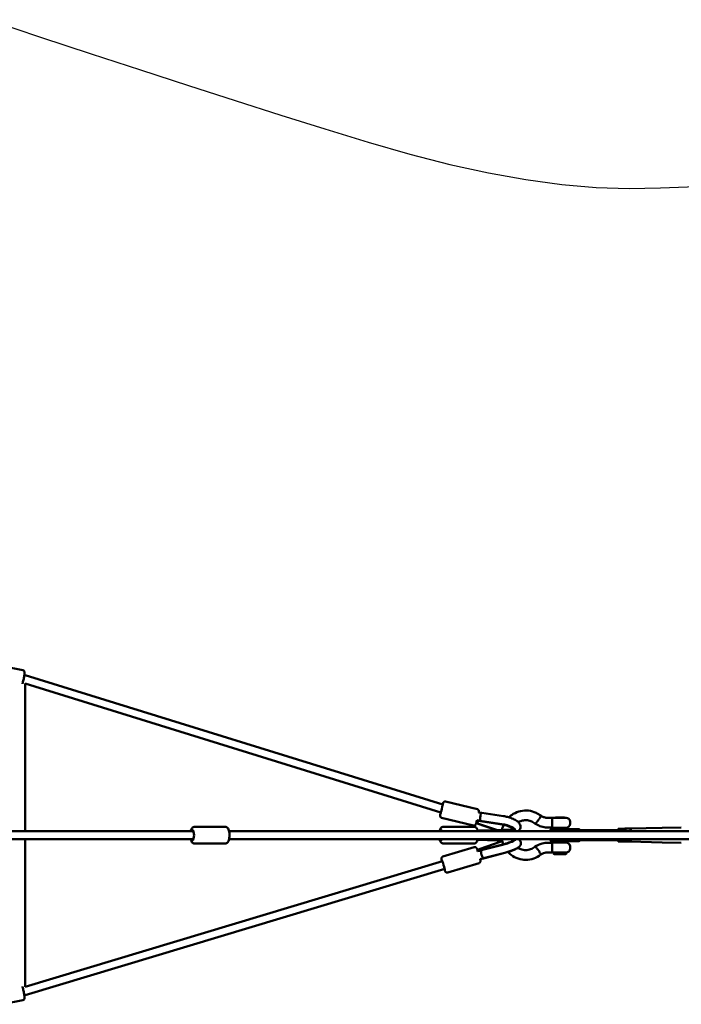
# Model space of a CAD drawing. Units: millimetres. Extents: x -10457 to 59380, y 52672 to 78182.
# Drawn here: x 10902 to 12536, y 68447 to 70881 of the extents above; entities that cross this region are included whole.
import ezdxf

# ---------------------------------------------------------------- set-up
doc = ezdxf.new("R2010")
doc.units = ezdxf.units.MM
doc.layers.add('MD_Visible', color=7, linetype='Continuous', lineweight=50)

# ---------------------------------------------------------------- blocks, each defined once
blk = doc.blocks.new('CustomObjectsInViewport8_0')
at = {"layer": 'MD_Visible'}
for p, q in [((11081.2, 5550.7), (11130.9, 5540.8)), ((11135.1, 5529.3), (11136.8, 5528.9)), ((11136.9, 5528.9), (11136.9, 5528.1)), ((11136.9, 5528.1), (12168.6, 5208.3)), ((11136.9, 5507.2), (11136.9, 5142.6)), ((11136.9, 5507.1), (12164, 5188.8)), ((12254.2, 5196.6), (12175.5, 5215.6)), ((12265.2, 5187.9), (12257.1, 5189)), ((12318.5, 5179.7), (12265.2, 5187.9)), ((12244.6, 5156.8), (12165.9, 5175.8)), ((12251.1, 5162), (12301, 5145.3)), ((12256.4, 5168.9), (12253, 5169.4)), ((12255.1, 5164.8), (12254.7, 5163.4)), ((12256.2, 5168.9), (12256, 5168)), ((12256, 5168), (12315.6, 5158.8)), ((12261.4, 5168.3), (12314.7, 5160.1)), ((12440.5, 5175.3), (12429.3, 5175.3)), ((12443.2, 5175.8), (12473.2, 5175.8)), ((12469.2, 5176.2), (12447.2, 5176.2)), ((12447.2, 5176.2), (12447.2, 5175.8)), ((12469.2, 5176.2), (12469.2, 5175.8)), ((12483.2, 5160.8), (12483.2, 5165.8)), ((10940.7, 5142.6), (11552.7, 5142.6)), ((11631.8, 5153.1), (11555, 5153.1)), ((11640.7, 5142.6), (12167.3, 5142.6)), ((12246.4, 5153.1), (12169.6, 5153.1)), ((12255.3, 5142.6), (12321.1, 5142.6)), ((12301.3, 5145.4), (12259, 5159.4)), ((12320.5, 5145.8), (12262.8, 5144.4)), ((12320.5, 5145.8), (12265.3, 5144.5)), ((12320.5, 5143.8), (12272.4, 5142.6)), ((12347.9, 5142.6), (12348, 5144)), ((12348.3, 5143.6), (12348.3, 5143.2)), ((12440.4, 5151.3), (12429.3, 5151.3)), ((12438.2, 5147.6), (12444.9, 5147.6)), ((12473.2, 5150.8), (12443.2, 5150.8)), ((12444.9, 5147.6), (12503.9, 5147.6)), ((12447.2, 5150.8), (12447.2, 5147.6)), ((12469.2, 5150.8), (12469.2, 5147.6)), ((12603.6, 5144.7), (12508.4, 5144.7)), ((12602, 5147.4), (12601.7, 5144.7)), ((12602.9, 5148.2), (12606.3, 5148.2)), ((12619.2, 5148.2), (12606.3, 5148.2)), ((12618.5, 5148.7), (12631.3, 5148.7)), ((12620.6, 5142.6), (12620.1, 5147.4)), ((12631.3, 5148.7), (12711, 5150.8)), ((12711, 5150.8), (12757.9, 5151.3)), ((10940.7, 5122.6), (11552.7, 5122.6)), ((11136.9, 5122.6), (11136.9, 4758)), ((11631.8, 5112.1), (11555, 5112.1)), ((11640.7, 5122.6), (12167.3, 5122.6)), ((12246.4, 5112.1), (12169.6, 5112.1)), ((12255.3, 5122.6), (12321.1, 5122.6)), ((12255.3, 5120.8), (12303.2, 5119.4)), ((12260.8, 5098.9), (12310.7, 5116.1)), ((12349, 5122.3), (12349, 5122.6)), ((12429.3, 5113.9), (12440.4, 5113.9)), ((12433.2, 5122.6), (12433.2, 5122.6)), ((12444.9, 5117.6), (12438.2, 5117.6)), ((12473.2, 5114.4), (12443.2, 5114.4)), ((12503.9, 5117.6), (12444.9, 5117.6)), ((12447.2, 5117.6), (12447.2, 5114.4)), ((12469.2, 5117.6), (12469.2, 5114.4)), ((12603.6, 5120.6), (12508.5, 5120.6)), ((12508.9, 5122.6), (12508.9, 5122.6)), ((12601.7, 5120.6), (12602, 5117.8)), ((12606.3, 5117), (12602.9, 5117)), ((12619.2, 5117), (12606.3, 5117)), ((12618.5, 5116.6), (12631.3, 5116.6)), ((12620.1, 5117.8), (12620.6, 5122.6)), ((12631.3, 5116.6), (12711, 5114.4)), ((12711, 5114.4), (12757.9, 5114)), ((12246.4, 5102.9), (12169, 5079.6)), ((12256.9, 5097.1), (12254.2, 5096.2)), ((12255.5, 5092.8), (12259.8, 5093.9)), ((12257.1, 5094.7), (12256.7, 5096.1)), ((12258.4, 5093.5), (12258.3, 5093.9)), ((12316.7, 5109.4), (12258.7, 5094.4)), ((12316.3, 5108.9), (12263.7, 5095.3)), ((12269.1, 5075.6), (12321.7, 5089.2)), ((12322.1, 5088.9), (12269.5, 5075.3)), ((12429.3, 5089.9), (12440.5, 5089.9)), ((12442.2, 5089.4), (12474.2, 5089.4)), ((12442.2, 5089.4), (12442.2, 5087.6)), ((12444.1, 5085.6), (12442.4, 5087.3)), ((12472.4, 5085.6), (12474.1, 5087.3)), ((12474.2, 5089.4), (12474.2, 5087.6)), ((12483.2, 5099.4), (12483.2, 5104.4)), ((12167.6, 5068.2), (11136.9, 4758)), ((12258.2, 5063.6), (12180.8, 5040.3)), ((12261, 5073.6), (12269.1, 5075.6)), ((12472, 5085.4), (12444.7, 5085.4)), ((12455.3, 5085.4), (12454.5, 5085.4)), ((12464.8, 5085.4), (12455.9, 5085.4)), ((12465.2, 5085.4), (12465.2, 5085.4)), ((12173.4, 5049), (11136.9, 4737.1)), ((11081.2, 4714.5), (11130.9, 4724.5)), ((11136.8, 4736.3), (11135.1, 4736)), ((11136.9, 4737.1), (11136.9, 4736.4))]:
    blk.add_line(p, q, dxfattribs=at)
at = {"layer": 'MD_Visible', "extrusion": (0, 0, -1)}
for centre, radius, start, end in [((-12443.2, 5165.8), 10, 72.1753, 90), ((-12473.2, 5165.8), 10, 90, 180), ((-12473.2, 5160.8), 10, 180, 270), ((-12438.2, 5142.6), 5, 0.6245, 90), ((-12443.2, 5160.8), 10, 270, 288.5579), ((-12503.9, 5142.6), 5, 90, 179.3755), ((-12438.2, 5122.6), 5, 270, 0), ((-12443.2, 5104.4), 10, 71.4421, 90), ((-12473.2, 5104.4), 10, 90, 180), ((-12503.9, 5122.6), 5, 180, 270), ((-12443.2, 5099.4), 10, 270, 287.8247), ((-12442.7, 5087.6), 0.5, 315, 0), ((-12473.2, 5099.4), 10, 180, 270), ((-12473.7, 5087.6), 0.5, 180, 225), ((-12444.4, 5085.9), 0.5, 281.6697, 315), ((-12472, 5085.9), 0.5, 225, 270)]:
    blk.add_arc(centre, radius, start, end, dxfattribs=at)
at = {"layer": 'MD_Visible'}
for centre, major_axis, ratio, start_param, end_param in [((11126.9, 5520.7), (-9.99, -8.19), 0.054839, 2.427707, 3.186544), ((12263.7, 5178), (-1.43, -9.9), 0.255395, 3.139243, 5.945682), ((12255.3, 5171.6), (-3.3, -10.1), 0.251782, 0.925742, 1.278135), ((12263.7, 5178), (-1.43, -9.9), 0.255395, -0.337503, -0.330804), ((12318.5, 5143.1), (29.5, 0.9), 0.09103, 6.270943, 7.784857), ((12318.6, 5141.1), (29.2, 0.9), 0.09103, 0.251046, 1.501672), ((12603, 5147.2), (-0.699, 0.781), 0.893449, -0.675002, 0.895794), ((12606.2, 5147.2), (-0.699, -0.781), 0.893449, -2.46659, -0.895794), ((12619.1, 5147.2), (-0.699, -0.781), 0.893449, 2.46659, 3.816595), ((12319.2, 5122.2), (29.5, 0.9), 0.09103, 6.115186, 6.117033), ((12606.2, 5118), (-0.699, 0.781), 0.893449, 0.895794, 2.46659), ((12429.3, 5101.9), (0, -12), 0.190809, 6.283182, 6.283188)]:
    blk.add_ellipse(centre, major_axis=major_axis, ratio=ratio, start_param=start_param, end_param=end_param, dxfattribs=at)
at = {"layer": 'MD_Visible', "extrusion": (0, 0, -1)}
for centre, major_axis, ratio, start_param, end_param in [((12165.8, 5196.9), (2.9, 12.2), 0.010888, 5.949236, 10.277146), ((12319.6, 5149.5), (-28.7, 6.8), 0.32004, 1.32479, 3.153235), ((11550.3, 5132.6), (0, 12.5), 0.319465, 5.639684, 10.068279), ((12164.9, 5132.6), (0, 12.5), 0.319465, 5.639684, 6.926794), ((12321.1, 5132.6), (0, 10), 0.068803, 0, 0.000066), ((12618.5, 5132.6), (0, 16), 0.190809, 6.047178, 6.519193), ((12618.5, 5132.6), (0, 16), 0.190809, 0.636447, 0.897371), ((12631.3, 5132.6), (0, 16), 0.190809, 0, 0.897371), ((12711, 5132.6), (0, 18.2), 0.190809, 6.278045, 6.281302), ((12164.9, 5132.6), (0, 12.5), 0.319465, 2.497855, 3.785094), ((12320.6, 5114.6), (28.3, 8.2), 0.148916, 4.395545, 4.569665), ((12320.6, 5114.6), (28.3, 8.2), 0.148916, 0.055003, 1.768951), ((12603, 5118), (-0.699, -0.781), 0.893449, -0.675002, 0.895794), ((12618.5, 5132.6), (0, 16), 0.190809, 2.905585, 3.3776), ((12619.1, 5118), (-0.699, 0.781), 0.893449, 2.46659, 3.816595), ((12618.5, 5132.6), (0, 16), 0.190809, 2.244144, 2.505146), ((12631.3, 5132.6), (0, 16), 0.190809, 2.244144, 3.141593), ((12711, 5132.6), (0, 18.2), 0.190809, 3.143476, 3.146733), ((12257.9, 5086.7), (-3.5, 10), 0.308095, 0.74588, 0.928119), ((12266.6, 5085.3), (-2.47, 9.69), 0.220714, 3.140664, 6.129847), ((12266.6, 5085.3), (-2.47, 9.69), 0.220714, -0.153338, -0.146638), ((12326.5, 5094.7), (28.3, 8.2), 0.148916, 0.400415, 1.768951), ((12170.1, 5058.5), (-3.6, 12), 0.058648, 5.639684, 10.068279), ((12454.5, 5085.9), (0, 0.5), 0.227633, 3.145933, 3.424991), ((12455.8, 5085.4), (-0.5, 0), 0.00369, -1.772421, -0.201624), ((12464.7, 5085.4), (-0.5, 0), 0.00369, 3.14146, 4.510765), ((11126.9, 4744.6), (-9.99, 8.19), 0.054839, 2.427707, 3.186544)]:
    blk.add_ellipse(centre, major_axis=major_axis, ratio=ratio, start_param=start_param, end_param=end_param, dxfattribs=at)
at = {"layer": 'MD_Visible'}
for points, knots in [([(11130.9, 5540.8), (11131.5, 5540.7), (11132, 5540.5), (11133, 5539.9), (11133.4, 5539.6), (11134.1, 5538.9), (11134.3, 5538.5), (11134.7, 5537.7), (11134.9, 5537.4), (11135.1, 5536.5), (11135.2, 5536.1), (11135.4, 5534.3), (11135.4, 5533.1), (11135.2, 5530.1), (11135, 5528.4), (11134.5, 5525), (11134.2, 5523.2), (11133.5, 5519.7), (11133.2, 5518), (11132.4, 5514.6), (11132, 5512.9), (11131.2, 5509.9), (11130.8, 5508.4), (11130.3, 5507.1), (11130.3, 5506.9), (11130.2, 5506.8)], [4.128069, 4.128069, 4.128069, 4.128069, 4.164861, 4.164861, 4.205321, 4.205321, 4.256298, 4.256298, 4.325134, 4.325134, 4.44007, 4.44007, 4.842366, 4.842366, 5.228114, 5.228114, 5.567093, 5.567093, 5.898727, 5.898727, 6.231023, 6.231023, 6.572959, 6.572959, 6.612099, 6.612099, 6.612099, 6.612099]), ([(12175.5, 5215.6), (12175, 5215.8), (12174.4, 5215.8), (12173.4, 5215.7), (12173, 5215.6), (12172.1, 5215.3), (12171.7, 5215), (12171, 5214.6), (12170.8, 5214.3), (12170.3, 5213.7), (12170.2, 5213.5), (12169.9, 5213.1), (12169.9, 5213), (12169.8, 5212.8), (12169.7, 5212.7), (12169.6, 5212.5), (12169.6, 5212.5), (12169.5, 5212.3), (12169.5, 5212.2), (12169.4, 5211.9), (12169.4, 5211.7), (12169.3, 5211.4), (12169.2, 5211.1), (12169.1, 5210.6), (12169, 5210.4), (12168.9, 5209.7), (12168.8, 5209.4), (12168.6, 5208.8), (12168.6, 5208.6), (12168.5, 5208.4)], [6.2089048, 6.2089048, 6.2089048, 6.2089048, 6.2123911, 6.2123911, 6.2162341, 6.2162341, 6.221292, 6.221292, 6.2291889, 6.2291889, 6.2429845, 6.2429845, 6.2603451, 6.2603451, 6.2790843, 6.2790843, 6.3066401, 6.3066401, 6.3677864, 6.3677864, 6.4858188, 6.4858188, 6.6073799, 6.6073799, 6.729895, 6.729895, 6.8498666, 6.8498666, 6.9193281, 6.9193281, 6.9193281, 6.9193281]), ([(12163.8, 5188.9), (12163.6, 5188.4), (12163.5, 5187.8), (12163.1, 5186), (12162.8, 5184.9), (12162.4, 5183.1), (12162.3, 5182.5), (12162.2, 5181.8), (12162.1, 5181.7), (12162.1, 5181.3), (12162.1, 5181.2), (12162.1, 5180.9), (12162.1, 5180.8), (12162.1, 5180.3), (12162.1, 5180.1), (12162.2, 5179.4), (12162.3, 5179.1), (12162.5, 5178.5), (12162.7, 5178.2), (12163, 5177.7), (12163.2, 5177.4), (12163.8, 5176.8), (12164.3, 5176.4), (12165.3, 5175.9), (12165.6, 5175.8), (12165.9, 5175.8)], [8.336479, 8.336479, 8.336479, 8.336479, 8.465351, 8.465351, 8.788762, 8.788762, 9.121912, 9.121912, 9.236205, 9.236205, 9.286832, 9.286832, 9.310301, 9.310301, 9.327626, 9.327626, 9.335308, 9.335308, 9.340281, 9.340281, 9.34354, 9.34354, 9.348443, 9.348443, 9.350497, 9.350497, 9.350497, 9.350497]), ([(12254.2, 5196.6), (12254.8, 5196.5), (12255.3, 5196.3), (12256.1, 5195.8), (12256.5, 5195.4), (12257.1, 5194.7), (12257.3, 5194.4), (12257.7, 5193.6), (12257.8, 5193.3), (12258, 5192.6), (12258, 5192.3), (12258.1, 5191.9), (12258.1, 5191.7), (12258.1, 5191.5), (12258.1, 5191.4), (12258, 5191.2), (12258, 5191.1), (12258, 5190.9), (12258, 5190.8), (12257.9, 5190.2), (12257.8, 5189.7), (12257.6, 5188.9)], [0.0742805, 0.0742805, 0.0742805, 0.0742805, 0.0777668, 0.0777668, 0.0816098, 0.0816098, 0.0866677, 0.0866677, 0.0945646, 0.0945646, 0.1083602, 0.1083602, 0.1257208, 0.1257208, 0.1444599, 0.1444599, 0.1720158, 0.1720158, 0.2331621, 0.2331621, 0.5636534, 0.5636534, 0.5636534, 0.5636534]), ([(12332, 5176.6), (12335.3, 5179.8), (12338.9, 5182.6), (12348.4, 5188.4), (12354.6, 5190.8), (12367.4, 5193.6), (12374, 5193.9), (12386.9, 5192.4), (12393.3, 5190.6), (12403.2, 5185.9), (12407, 5183.5), (12410.5, 5180.8)], [18.407262, 18.407262, 18.407262, 18.407262, 19.780534, 19.780534, 21.757715, 21.757715, 23.730492, 23.730492, 25.700464, 25.700464, 27.040735, 27.040735, 27.040735, 27.040735]), ([(12253.1, 5170), (12252.8, 5168.5), (12252.4, 5167.1), (12251.8, 5164.6), (12251.5, 5163.5), (12251, 5161.8), (12250.9, 5161.1), (12250.7, 5160.4), (12250.6, 5160.3), (12250.5, 5160), (12250.5, 5159.9), (12250.4, 5159.6), (12250.3, 5159.5), (12250.1, 5159.1), (12250, 5158.9), (12249.5, 5158.3), (12249.4, 5158.1), (12248.9, 5157.7), (12248.6, 5157.5), (12248, 5157.2), (12247.8, 5157), (12246.9, 5156.7), (12246.3, 5156.6), (12245.2, 5156.7), (12244.9, 5156.7), (12244.6, 5156.8)], [2.017109, 2.017109, 2.017109, 2.017109, 2.330727, 2.330727, 2.654137, 2.654137, 2.987287, 2.987287, 3.10158, 3.10158, 3.152207, 3.152207, 3.175676, 3.175676, 3.193002, 3.193002, 3.200683, 3.200683, 3.205656, 3.205656, 3.208916, 3.208916, 3.213819, 3.213819, 3.215873, 3.215873, 3.215873, 3.215873]), ([(12259, 5159.4), (12258.2, 5159.7), (12257.3, 5160), (12256, 5160.6), (12255.4, 5161), (12254.9, 5161.5), (12254.8, 5161.7), (12254.6, 5162.1), (12254.6, 5162.4), (12254.6, 5162.9), (12254.7, 5163.4), (12255, 5164.2), (12255.1, 5164.5), (12255.3, 5164.9)], [-7.924648, -7.924648, -7.924648, -7.924648, -7.658055, -7.658055, -7.391461, -7.391461, -7.274875, -7.274875, -7.15829, -7.15829, -6.955571, -6.955571, -6.818581, -6.818581, -6.818581, -6.818581]), ([(12256, 5168), (12255.9, 5168), (12256, 5168), (12256.4, 5168.1), (12256.6, 5168.2), (12257.3, 5168.3), (12257.7, 5168.4), (12258.6, 5168.5), (12259.1, 5168.5), (12260.3, 5168.4), (12260.9, 5168.4), (12261.4, 5168.3)], [5.0620182, 5.0620182, 5.0620182, 5.0620182, 5.2473931, 5.2473931, 5.4233459, 5.4233459, 5.5992988, 5.5992988, 5.7760794, 5.7760794, 5.95286, 5.95286, 5.95286, 5.95286]), ([(12355.5, 5142.6), (12355.7, 5142.8), (12355.9, 5143), (12357.6, 5144.6), (12359, 5146.4), (12360.4, 5150.2), (12360.7, 5152), (12360.5, 5155.3), (12360.2, 5156.9), (12358.9, 5160.1), (12357.9, 5161.6), (12354.9, 5165.2), (12352.7, 5166.9), (12347.1, 5170.7), (12343.3, 5172.5), (12335.8, 5175.5), (12332, 5176.7), (12325, 5178.5), (12321.7, 5179.2), (12318.5, 5179.7)], [2.823091, 2.823091, 2.823091, 2.823091, 2.852069, 2.852069, 3.027973, 3.027973, 3.153717, 3.153717, 3.28629, 3.28629, 3.465791, 3.465791, 3.789313, 3.789313, 4.214494, 4.214494, 4.578122, 4.578122, 4.882554, 4.882554, 4.882554, 4.882554]), ([(12396.3, 5161.3), (12393.3, 5163.9), (12389.8, 5165.9), (12382.5, 5168.7), (12378.6, 5169.5), (12374.3, 5169.6), (12374, 5169.6), (12372.6, 5169.6), (12371.5, 5169.5), (12367.3, 5169.2), (12364.2, 5168.5), (12359.2, 5166.6), (12357.2, 5165.6), (12355.4, 5164.5)], [0, 0, 0, 0, 1.20566, 1.20566, 2.418862, 2.418862, 2.526713, 2.526713, 2.850521, 2.850521, 3.829099, 3.829099, 4.498426, 4.498426, 4.498426, 4.498426]), ([(12396.6, 5161.3), (12396.5, 5161.3), (12396.4, 5161.3), (12396.4, 5161.3), (12396.4, 5161.3), (12396.3, 5161.3)], [0, 0, 0, 0, 1.110391, 1.110391, 1.40413, 1.40413, 1.40413, 1.40413]), ([(12429.3, 5151.3), (12427, 5151.3), (12424.6, 5151.5), (12420, 5152), (12417.7, 5152.4), (12413.2, 5153.5), (12411, 5154.2), (12406.6, 5155.8), (12404.5, 5156.7), (12400.3, 5158.8), (12398.3, 5160), (12396.4, 5161.3)], [3.1415927, 3.1415927, 3.1415927, 3.1415927, 3.2572264, 3.2572264, 3.3728601, 3.3728601, 3.4884938, 3.4884938, 3.6041275, 3.6041275, 3.7197612, 3.7197612, 3.7197612, 3.7197612]), ([(12405.7, 5171), (12405.5, 5170.7), (12405.3, 5170.4), (12404.8, 5169.8), (12404.6, 5169.5), (12404.1, 5168.8), (12403.8, 5168.5), (12403.4, 5167.9), (12403.1, 5167.6), (12402.7, 5167), (12402.5, 5166.7), (12402, 5166.2), (12401.8, 5165.9), (12401.3, 5165.3), (12401.1, 5165.1), (12400.6, 5164.6), (12400.4, 5164.3), (12400, 5163.9), (12399.8, 5163.7), (12399.4, 5163.3), (12399.2, 5163.1), (12398.8, 5162.7), (12398.6, 5162.6), (12398.3, 5162.3), (12398.1, 5162.1), (12397.8, 5161.9), (12397.7, 5161.8), (12397.4, 5161.6), (12397.3, 5161.5), (12397, 5161.4), (12396.9, 5161.3), (12396.7, 5161.3), (12396.6, 5161.3), (12396.6, 5161.3)], [53.352196, 53.352196, 53.352196, 53.352196, 54.464607, 54.464607, 55.577018, 55.577018, 56.689429, 56.689429, 57.80184, 57.80184, 58.913387, 58.913387, 60.024933, 60.024933, 61.13648, 61.13648, 62.248027, 62.248027, 63.358878, 63.358878, 64.46973, 64.46973, 65.580582, 65.580582, 66.691433, 66.691433, 67.801824, 67.801824, 68.912215, 68.912215, 70.022606, 70.022606, 71.132997, 71.132997, 71.132997, 71.132997]), ([(12410.5, 5180.8), (12410.5, 5180.8), (12410.5, 5180.8), (12410.5, 5180.7), (12410.5, 5180.7), (12410.6, 5180.6), (12410.6, 5180.6), (12410.6, 5180.5), (12410.6, 5180.5), (12410.6, 5180.2), (12410.6, 5179.8), (12410.4, 5179.2), (12410.3, 5179), (12410.2, 5178.8), (12410.2, 5178.7), (12410.1, 5178.5), (12410.1, 5178.4), (12410, 5178.2), (12409.9, 5178.1), (12409.8, 5177.9), (12409.8, 5177.7), (12409.7, 5177.5), (12409.6, 5177.4), (12409.5, 5177.2), (12409.4, 5177.1), (12409.3, 5176.7), (12409.1, 5176.5), (12408.5, 5175.3), (12407.9, 5174.5), (12407.5, 5173.7), (12407.4, 5173.6), (12407.2, 5173.3), (12407.1, 5173.1), (12406.8, 5172.7), (12406.7, 5172.6), (12406.5, 5172.2), (12406.4, 5172), (12406, 5171.5), (12405.9, 5171.3), (12405.7, 5171.1), (12405.7, 5171.1), (12405.7, 5171)], [0.140687, 0.140687, 0.140687, 0.140687, 0.164111, 0.164111, 0.220543, 0.220543, 0.296217, 0.296217, 0.339254, 0.339254, 0.674938, 0.674938, 0.77436, 0.77436, 0.826711, 0.826711, 0.881201, 0.881201, 0.938164, 0.938164, 0.995792, 0.995792, 1.050157, 1.050157, 1.102393, 1.102393, 1.201495, 1.201495, 1.6145, 1.6145, 1.685629, 1.685629, 1.811131, 1.811131, 1.901482, 1.901482, 2.027974, 2.027974, 2.136351, 2.136351, 2.140404, 2.140404, 2.140404, 2.140404]), ([(12429.3, 5175.3), (12428, 5175.3), (12426.6, 5175.4), (12424, 5175.7), (12422.7, 5175.9), (12420.1, 5176.5), (12418.9, 5176.9), (12416.4, 5177.8), (12415.1, 5178.3), (12412.8, 5179.4), (12411.6, 5180.1), (12410.5, 5180.8)], [3.1415927, 3.1415927, 3.1415927, 3.1415927, 3.2520267, 3.2520267, 3.3624608, 3.3624608, 3.4728948, 3.4728948, 3.5833289, 3.5833289, 3.6933405, 3.6933405, 3.6933405, 3.6933405]), ([(12440.5, 5175.3), (12440.5, 5175.3), (12440.6, 5175.3), (12440.6, 5175.3), (12440.6, 5175.2), (12440.4, 5175), (12440, 5174.7), (12439.3, 5173.5), (12439, 5172.7), (12438.6, 5170.7), (12438.5, 5169.6), (12438.6, 5167.6), (12438.7, 5166.7), (12438.8, 5165.8)], [-5.332148, -5.332148, -5.332148, -5.332148, -5.260283, -5.260283, -5.139276, -5.139276, -4.856958, -4.856958, -4.556121, -4.556121, -4.304808, -4.304808, -4.135522, -4.135522, -4.135522, -4.135522]), ([(12438.8, 5160.8), (12438.7, 5160.2), (12438.6, 5159.6), (12438.5, 5157.7), (12438.6, 5156.5), (12438.9, 5154.4), (12439.2, 5153.4), (12439.9, 5152.1), (12440.2, 5151.8), (12440.4, 5151.5), (12440.5, 5151.4), (12440.4, 5151.4), (12440.4, 5151.3), (12440.4, 5151.3)], [-11.032279, -11.032279, -11.032279, -11.032279, -10.889698, -10.889698, -10.595769, -10.595769, -10.243794, -10.243794, -9.923662, -9.923662, -9.78454, -9.78454, -9.700168, -9.700168, -9.700168, -9.700168]), ([(12438.8, 5165.8), (12438.8, 5165.8), (12438.8, 5165.7), (12438.9, 5164.9), (12439, 5164.1), (12439, 5163.3), (12439, 5162.6), (12438.9, 5161.8), (12438.8, 5161), (12438.8, 5160.9), (12438.8, 5160.8)], [7.1226408, 7.1226408, 7.1226408, 7.1226408, 7.1366089, 7.1366089, 7.3670914, 7.3670914, 7.3670914, 7.597574, 7.597574, 7.6154809, 7.6154809, 7.6154809, 7.6154809]), ([(11555, 5153.1), (11554.1, 5153.1), (11553.3, 5152.9), (11551.7, 5152.3), (11551, 5151.9), (11549.6, 5150.6), (11549, 5149.8), (11547.5, 5147.4), (11546.9, 5145.7), (11546.3, 5143.4), (11546.2, 5143), (11546.1, 5142.6)], [4.712389, 4.712389, 4.712389, 4.712389, 4.8379361, 4.8379361, 4.9810206, 4.9810206, 5.1933324, 5.1933324, 5.5909699, 5.5909699, 5.6711071, 5.6711071, 5.6711071, 5.6711071]), ([(11631.8, 5153.1), (11632.6, 5153.1), (11633.5, 5152.9), (11635.1, 5152.3), (11635.8, 5151.9), (11637.2, 5150.6), (11637.8, 5149.8), (11639.3, 5147.4), (11639.9, 5145.7), (11640.9, 5141.9), (11641.3, 5139.9), (11641.7, 5135.8), (11641.7, 5133.7), (11641.7, 5129.7), (11641.5, 5127.7), (11641, 5123.9), (11640.6, 5122.1), (11639.6, 5118.6), (11638.9, 5116.9), (11637.2, 5114.7), (11636.7, 5114.1), (11635.1, 5112.9), (11634, 5112.4), (11632.4, 5112.2), (11632.1, 5112.1), (11631.8, 5112.1)], [1.570796, 1.570796, 1.570796, 1.570796, 1.696343, 1.696343, 1.839428, 1.839428, 2.05174, 2.05174, 2.449377, 2.449377, 2.840457, 2.840457, 3.195439, 3.195439, 3.54475, 3.54475, 3.904988, 3.904988, 4.308733, 4.308733, 4.474535, 4.474535, 4.666692, 4.666692, 4.712389, 4.712389, 4.712389, 4.712389]), ([(11640.7, 5142.6), (11640.9, 5142.6), (11641, 5142.6), (11659.3, 5142.6), (11677.6, 5142.6), (11714.1, 5142.6), (11732.2, 5142.6), (11781.2, 5142.6), (11812, 5142.6), (11894.9, 5142.6), (11947.1, 5142.6), (12090.7, 5142.6), (12182, 5142.6), (12442.9, 5142.6), (12612.8, 5142.6), (12850.4, 5142.6), (12919, 5142.6), (13008.9, 5142.6), (13031.4, 5142.6), (13052.8, 5142.6)], [7.94354, 7.94354, 7.94354, 7.94354, 7.993311, 7.993311, 13.475471, 13.475471, 18.981085, 18.981085, 28.355204, 28.355204, 44.308665, 44.308665, 72.332303, 72.332303, 124.358074, 124.358074, 145.303575, 145.303575, 152.63851, 152.63851, 152.63851, 152.63851]), ([(12169.6, 5153.1), (12168.7, 5153.1), (12167.9, 5152.9), (12166.3, 5152.3), (12165.6, 5151.9), (12164.2, 5150.6), (12163.6, 5149.8), (12162.1, 5147.4), (12161.5, 5145.7), (12160.9, 5143.4), (12160.8, 5143), (12160.7, 5142.6)], [4.712389, 4.712389, 4.712389, 4.712389, 4.8379361, 4.8379361, 4.9810206, 4.9810206, 5.1933324, 5.1933324, 5.5909699, 5.5909699, 5.6711071, 5.6711071, 5.6711071, 5.6711071]), ([(12246.4, 5153.1), (12247.2, 5153.1), (12248.1, 5152.9), (12249.7, 5152.3), (12250.4, 5151.9), (12251.8, 5150.6), (12252.4, 5149.8), (12253.9, 5147.4), (12254.5, 5145.7), (12255.1, 5143.4), (12255.2, 5143), (12255.3, 5142.6)], [1.5707963, 1.5707963, 1.5707963, 1.5707963, 1.6963434, 1.6963434, 1.8394279, 1.8394279, 2.0517397, 2.0517397, 2.4493773, 2.4493773, 2.5295685, 2.5295685, 2.5295685, 2.5295685]), ([(12265.3, 5144.5), (12264.4, 5144.4), (12263.4, 5144.4), (12261.6, 5144.4), (12260.8, 5144.3), (12259.9, 5144.2), (12259.6, 5144.1), (12259.1, 5143.9), (12258.8, 5143.8), (12258.4, 5143.5), (12258.1, 5143.1), (12258, 5142.7), (12258, 5142.7), (12258, 5142.6)], [-7.9246484, -7.9246484, -7.9246484, -7.9246484, -7.6580546, -7.6580546, -7.3914608, -7.3914608, -7.2748752, -7.2748752, -7.1582895, -7.1582895, -6.9555714, -6.9555714, -6.9302102, -6.9302102, -6.9302102, -6.9302102]), ([(12315, 5145.7), (12315.7, 5148.9), (12316.6, 5152.1), (12318.2, 5156.1), (12318.6, 5157.2), (12319.1, 5158.2)], [14.829524, 14.829524, 14.829524, 14.829524, 15.81098, 15.81098, 16.144112, 16.144112, 16.144112, 16.144112]), ([(12315.6, 5158.8), (12317.8, 5158.5), (12320.1, 5158), (12324.6, 5156.9), (12326.8, 5156.2), (12330.9, 5154.8), (12332.7, 5154), (12335.8, 5152.6), (12337, 5151.9), (12338.6, 5150.8), (12339.1, 5150.4), (12339.4, 5150.2)], [1.313297, 1.313297, 1.313297, 1.313297, 1.59356, 1.59356, 1.87814, 1.87814, 2.155236, 2.155236, 2.409516, 2.409516, 2.604112, 2.604112, 2.604112, 2.604112]), ([(12340, 5145.6), (12338.9, 5145.6), (12337.8, 5145.7), (12335.5, 5145.8), (12334.2, 5145.8), (12331.7, 5145.9), (12330.3, 5145.9), (12327.6, 5145.9), (12326.2, 5145.9), (12323.4, 5145.9), (12321.9, 5145.9), (12320.5, 5145.8)], [4.2194282, 4.2194282, 4.2194282, 4.2194282, 4.3695203, 4.3695203, 4.5196123, 4.5196123, 4.6697043, 4.6697043, 4.8197963, 4.8197963, 4.9698883, 4.9698883, 4.9698883, 4.9698883]), ([(11546.1, 5122.6), (11546.2, 5121.9), (11546.4, 5121.1), (11547.2, 5118.6), (11547.9, 5116.9), (11549.5, 5114.7), (11550.1, 5114.1), (11551.7, 5112.9), (11552.8, 5112.4), (11554.4, 5112.2), (11554.7, 5112.1), (11555, 5112.1)], [6.8952635, 6.8952635, 6.8952635, 6.8952635, 7.0465807, 7.0465807, 7.4503259, 7.4503259, 7.6161277, 7.6161277, 7.8082845, 7.8082845, 7.8539816, 7.8539816, 7.8539816, 7.8539816]), ([(13052.8, 5122.6), (13040, 5122.6), (13026.3, 5122.6), (12997.9, 5122.6), (12983.1, 5122.6), (12945.7, 5122.6), (12923, 5122.6), (12863.3, 5122.6), (12826.3, 5122.6), (12725, 5122.6), (12660.6, 5122.6), (12467.7, 5122.6), (12339.4, 5122.6), (12103.6, 5122.6), (11996.2, 5122.6), (11834.5, 5122.6), (11780.5, 5122.6), (11697.8, 5122.6), (11669, 5122.6), (11640.7, 5122.6)], [7.758041, 7.758041, 7.758041, 7.758041, 12.20475, 12.20475, 16.845295, 16.845295, 23.891882, 23.891882, 35.271306, 35.271306, 55.014858, 55.014858, 94.393504, 94.393504, 127.337907, 127.337907, 143.821045, 143.821045, 152.397619, 152.397619, 152.397619, 152.397619]), ([(12160.7, 5122.6), (12160.8, 5121.9), (12161, 5121.1), (12161.8, 5118.6), (12162.5, 5116.9), (12164.1, 5114.7), (12164.7, 5114.1), (12166.3, 5112.9), (12167.4, 5112.4), (12169, 5112.2), (12169.3, 5112.1), (12169.6, 5112.1)], [6.8952635, 6.8952635, 6.8952635, 6.8952635, 7.0465807, 7.0465807, 7.4503259, 7.4503259, 7.6161277, 7.6161277, 7.8082845, 7.8082845, 7.8539816, 7.8539816, 7.8539816, 7.8539816]), ([(12255.3, 5122.6), (12255.1, 5121.9), (12254.9, 5121.1), (12254.1, 5118.6), (12253.5, 5116.9), (12251.8, 5114.7), (12251.3, 5114.1), (12249.7, 5112.9), (12248.6, 5112.4), (12247, 5112.2), (12246.7, 5112.1), (12246.4, 5112.1)], [3.7535516, 3.7535516, 3.7535516, 3.7535516, 3.9049881, 3.9049881, 4.3087333, 4.3087333, 4.474535, 4.474535, 4.6666918, 4.6666918, 4.712389, 4.712389, 4.712389, 4.712389]), ([(12303.2, 5119.4), (12305.5, 5119.4), (12308, 5119.3), (12312, 5119.3), (12313.5, 5119.4), (12315, 5119.4)], [1.313297, 1.313297, 1.313297, 1.313297, 1.5940385, 1.5940385, 1.7495202, 1.7495202, 1.7495202, 1.7495202]), ([(12317.9, 5109.8), (12317.1, 5111.8), (12316.4, 5113.9), (12315.2, 5118.2), (12314.7, 5120.4), (12314.4, 5122.6)], [11.184823, 11.184823, 11.184823, 11.184823, 11.839554, 11.839554, 12.519416, 12.519416, 12.519416, 12.519416]), ([(12342.7, 5119), (12342.7, 5119), (12342.6, 5118.9), (12342.5, 5118.8), (12342.2, 5118.6), (12341.2, 5118.1), (12340.4, 5117.6), (12338.1, 5116.6), (12336.6, 5115.9), (12333, 5114.5), (12330.8, 5113.7), (12326.1, 5112.1), (12323.6, 5111.4), (12319.6, 5110.2), (12318.2, 5109.8), (12316.7, 5109.4)], [3.56594, 3.56594, 3.56594, 3.56594, 3.621821, 3.621821, 3.762137, 3.762137, 3.960759, 3.960759, 4.213851, 4.213851, 4.499242, 4.499242, 4.798337, 4.798337, 4.969888, 4.969888, 4.969888, 4.969888]), ([(12348.6, 5122.6), (12348.6, 5122.6), (12348.6, 5122.6), (12348.4, 5122.6), (12348.3, 5122.6), (12347.5, 5122.6), (12346.3, 5122.6), (12343.2, 5122.6), (12341.2, 5122.6), (12336.6, 5122.6), (12333.9, 5122.6), (12327.9, 5122.6), (12324.5, 5122.6), (12321.1, 5122.6)], [0, 0, 0, 0, 0.287408, 0.287408, 0.572109, 0.572109, 1.519173, 1.519173, 2.453691, 2.453691, 3.397265, 3.397265, 4.41147, 4.41147, 4.41147, 4.41147]), ([(12321.7, 5089.2), (12325, 5090.1), (12328.4, 5091.1), (12335, 5093.1), (12338.2, 5094.2), (12344.2, 5096.5), (12347, 5097.6), (12352.2, 5100.1), (12354.5, 5101.3), (12357.4, 5103.6), (12357.9, 5104.1), (12359.1, 5105.3), (12359.6, 5106), (12360.8, 5107.9), (12361.5, 5109.3), (12361.9, 5112.4), (12361.9, 5113.8), (12361.3, 5116.4), (12360.8, 5117.6), (12359.5, 5119.5), (12358.7, 5120.4), (12357, 5121.7), (12356.2, 5122.2), (12355.4, 5122.6), (12355.3, 5122.6), (12355.3, 5122.6)], [6.08503, 6.08503, 6.08503, 6.08503, 6.422394, 6.422394, 6.758943, 6.758943, 7.105932, 7.105932, 7.504808, 7.504808, 7.607406, 7.607406, 7.691622, 7.691622, 7.786902, 7.786902, 7.847013, 7.847013, 7.898566, 7.898566, 7.953982, 7.953982, 8.023435, 8.023435, 8.027044, 8.027044, 8.027044, 8.027044]), ([(12396.4, 5103.9), (12401.8, 5107.5), (12407.9, 5110.3), (12419.1, 5113.2), (12424.2, 5113.9), (12429.3, 5113.9)], [0, 0, 0, 0, 1.969583, 1.969583, 3.51239, 3.51239, 3.51239, 3.51239]), ([(12438.8, 5104.4), (12438.7, 5105.2), (12438.6, 5106), (12438.5, 5107.5), (12438.5, 5108.2), (12438.7, 5110.1), (12438.9, 5111.1), (12439.5, 5112.6), (12439.9, 5113.1), (12440.2, 5113.5), (12440.4, 5113.7), (12440.5, 5113.9), (12440.5, 5113.9), (12440.4, 5113.9)], [-1.050255, -1.050255, -1.050255, -1.050255, -0.91417, -0.91417, -0.778163, -0.778163, -0.528046, -0.528046, -0.294939, -0.294939, -0.160683, -0.160683, -0.000001, -0.000001, -0.000001, -0.000001]), ([(12246.4, 5102.9), (12246.9, 5103), (12247.5, 5103.1), (12248.5, 5103.1), (12249, 5103), (12249.9, 5102.7), (12250.3, 5102.5), (12251, 5102), (12251.2, 5101.8), (12251.7, 5101.4), (12251.8, 5101.2), (12252.2, 5100.7), (12252.3, 5100.5), (12252.8, 5099.8), (12253, 5099.4), (12253.5, 5098.2), (12253.8, 5097.4), (12254.6, 5095.4), (12255, 5094), (12255.5, 5092.6)], [3.094743, 3.094743, 3.094743, 3.094743, 3.113811, 3.113811, 3.134799, 3.134799, 3.161753, 3.161753, 3.198112, 3.198112, 3.244955, 3.244955, 3.318244, 3.318244, 3.526539, 3.526539, 3.797283, 3.797283, 4.133513, 4.133513, 4.133513, 4.133513]), ([(12257.5, 5094.7), (12257.5, 5094.8), (12257.4, 5094.8), (12257.2, 5095.2), (12256.9, 5095.6), (12256.6, 5096.2), (12256.6, 5096.5), (12256.7, 5096.9), (12256.8, 5097.1), (12257.3, 5097.5), (12257.6, 5097.7), (12258.3, 5098), (12258.8, 5098.1), (12259.8, 5098.5), (12260.3, 5098.7), (12260.8, 5098.9)], [4.85009, 4.85009, 4.85009, 4.85009, 4.866749, 4.866749, 5.057071, 5.057071, 5.247393, 5.247393, 5.423346, 5.423346, 5.599299, 5.599299, 5.776079, 5.776079, 5.95286, 5.95286, 5.95286, 5.95286]), ([(12263.7, 5095.3), (12262.8, 5095), (12262, 5094.9), (12260.4, 5094.6), (12259.7, 5094.6), (12259, 5094.5), (12258.8, 5094.4), (12258.5, 5094.4), (12258.4, 5094.3), (12258.2, 5094.2), (12258.2, 5094), (12258.3, 5093.9)], [-7.9246484, -7.9246484, -7.9246484, -7.9246484, -7.6580546, -7.6580546, -7.3914608, -7.3914608, -7.2748752, -7.2748752, -7.1582895, -7.1582895, -6.9846242, -6.9846242, -6.9846242, -6.9846242]), ([(12410.5, 5084.5), (12405.4, 5080.4), (12399.5, 5077.2), (12387.2, 5072.9), (12380.7, 5071.7), (12367.7, 5071.6), (12361.1, 5072.6), (12348.7, 5076.7), (12342.8, 5079.9), (12334.8, 5086), (12332.1, 5088.4), (12329.7, 5091.1)], [0, 0, 0, 0, 1.9708, 1.9708, 3.945338, 3.945338, 5.915806, 5.915806, 7.886183, 7.886183, 8.968951, 8.968951, 8.968951, 8.968951]), ([(12354.3, 5101.4), (12354.9, 5101), (12355.5, 5100.7), (12359.5, 5098.4), (12363.3, 5097), (12369.3, 5095.9), (12371.5, 5095.7), (12377.6, 5095.7), (12381.7, 5096.4), (12389.4, 5099.1), (12393.1, 5101.2), (12396.3, 5103.9)], [12.039994, 12.039994, 12.039994, 12.039994, 12.25773, 12.25773, 13.467445, 13.467445, 14.139246, 14.139246, 15.375493, 15.375493, 16.664459, 16.664459, 16.664459, 16.664459]), ([(12396.6, 5104), (12396.6, 5104), (12396.5, 5104), (12396.5, 5104), (12396.4, 5104), (12396.3, 5103.9)], [70.925516, 70.925516, 70.925516, 70.925516, 71.229671, 71.229671, 72.396001, 72.396001, 72.396001, 72.396001]), ([(12405.7, 5094.2), (12405.6, 5094.3), (12405.5, 5094.5), (12405, 5095.3), (12404.5, 5095.9), (12403.8, 5096.9), (12403.5, 5097.2), (12403.1, 5097.8), (12402.8, 5098), (12401.7, 5099.5), (12400.7, 5100.6), (12399.1, 5102.3), (12398.3, 5103), (12397.2, 5103.8), (12396.8, 5104), (12396.6, 5104)], [127.662984, 127.662984, 127.662984, 127.662984, 128.147168, 128.147168, 130.583677, 130.583677, 131.736119, 131.736119, 132.880432, 132.880432, 137.686114, 137.686114, 142.466708, 142.466708, 146.568415, 146.568415, 146.568415, 146.568415]), ([(12410.5, 5084.5), (12410.6, 5084.5), (12410.6, 5084.6), (12410.7, 5085.1), (12410.5, 5085.7), (12409.9, 5087.2), (12409.4, 5088.2), (12408.2, 5090.3), (12407.5, 5091.5), (12406.4, 5093.2), (12406, 5093.7), (12405.7, 5094.2)], [110.167629, 110.167629, 110.167629, 110.167629, 112.077222, 112.077222, 116.687213, 116.687213, 121.292116, 121.292116, 125.891389, 125.891389, 127.662984, 127.662984, 127.662984, 127.662984]), ([(12429.3, 5089.9), (12425.4, 5089.9), (12421.4, 5089.2), (12415.1, 5087.1), (12412.7, 5085.9), (12410.5, 5084.5)], [0, 0, 0, 0, 1.217579, 1.217579, 2.036898, 2.036898, 2.036898, 2.036898]), ([(12440.5, 5089.9), (12440.5, 5089.9), (12440.5, 5089.9), (12440.6, 5089.9), (12440.6, 5090), (12440.3, 5090.3), (12440, 5090.6), (12439.3, 5091.9), (12438.9, 5092.8), (12438.6, 5094.7), (12438.6, 5095.6), (12438.6, 5097.4), (12438.6, 5098.4), (12438.8, 5099.4)], [-1.985604, -1.985604, -1.985604, -1.985604, -1.862374, -1.862374, -1.519712, -1.519712, -1.107985, -1.107985, -0.625532, -0.625532, -0.313096, -0.313096, -0.000001, -0.000001, -0.000001, -0.000001]), ([(12438.8, 5099.4), (12438.9, 5100.2), (12439, 5101.1), (12439, 5102.8), (12438.9, 5103.6), (12438.8, 5104.4)], [-0.5060036, -0.5060036, -0.5060036, -0.5060036, -0.2529438, -0.2529438, -0.0000014, -0.0000014, -0.0000014, -0.0000014]), ([(12169, 5079.6), (12168.5, 5079.4), (12168, 5079.2), (12167.1, 5078.6), (12166.8, 5078.2), (12166.2, 5077.5), (12166, 5077.1), (12165.6, 5076.4), (12165.5, 5076), (12165.4, 5075.4), (12165.4, 5075.2), (12165.3, 5074.6), (12165.3, 5074.4), (12165.4, 5073.5), (12165.4, 5073), (12165.7, 5071.7), (12165.8, 5070.9), (12166.2, 5069.3), (12166.4, 5068.6), (12166.5, 5067.9)], [3.1884422, 3.1884422, 3.1884422, 3.1884422, 3.2075099, 3.2075099, 3.2284982, 3.2284982, 3.2554521, 3.2554521, 3.2918113, 3.2918113, 3.3386547, 3.3386547, 3.4119433, 3.4119433, 3.6202379, 3.6202379, 3.8909821, 3.8909821, 4.0778945, 4.0778945, 4.0778945, 4.0778945]), ([(12261.1, 5073.6), (12261.3, 5072.4), (12261.5, 5071.4), (12261.8, 5070), (12261.8, 5069.6), (12261.9, 5068.6), (12261.9, 5068.3), (12261.8, 5067.5), (12261.7, 5067.1), (12261.2, 5066), (12261, 5065.5), (12260, 5064.5), (12259.5, 5064.1), (12258.7, 5063.7), (12258.4, 5063.7), (12258.2, 5063.6)], [5.4947145, 5.4947145, 5.4947145, 5.4947145, 5.8175412, 5.8175412, 6.0269385, 6.0269385, 6.1100692, 6.1100692, 6.1667205, 6.1667205, 6.2038747, 6.2038747, 6.2283105, 6.2283105, 6.2363357, 6.2363357, 6.2363357, 6.2363357]), ([(12264.6, 5074.5), (12264.8, 5074.5), (12264.9, 5074.4), (12265.4, 5074.4), (12265.9, 5074.5), (12266.7, 5074.6), (12267.2, 5074.7), (12268.3, 5075), (12268.9, 5075.2), (12269.5, 5075.3)], [1.3739855, 1.3739855, 1.3739855, 1.3739855, 1.4547726, 1.4547726, 1.6307255, 1.6307255, 1.8075061, 1.8075061, 1.9842867, 1.9842867, 1.9842867, 1.9842867]), ([(12444.7, 5085.4), (12444.7, 5085.4), (12444.7, 5085.4), (12444.7, 5085.4), (12444.7, 5085.4), (12444.7, 5085.4), (12444.7, 5085.4), (12444.7, 5085.4), (12444.7, 5085.4), (12444.7, 5085.4), (12444.7, 5085.4), (12444.6, 5085.4), (12444.6, 5085.4), (12444.6, 5085.4), (12444.6, 5085.4), (12444.6, 5085.4), (12444.6, 5085.4), (12444.6, 5085.4), (12444.6, 5085.4), (12444.5, 5085.4), (12444.5, 5085.4), (12444.5, 5085.4), (12444.5, 5085.4), (12444.4, 5085.4), (12444.4, 5085.4), (12444.4, 5085.4), (12444.4, 5085.4), (12444.3, 5085.4), (12444.3, 5085.4), (12444.3, 5085.4), (12444.3, 5085.4)], [60.987157, 60.987157, 60.987157, 60.987157, 61.002762, 61.002762, 61.002762, 61.02566, 61.02566, 61.02566, 61.056191, 61.056191, 61.056191, 61.152552, 61.152552, 61.152552, 61.248913, 61.248913, 61.248913, 61.441635, 61.441635, 61.441635, 61.827079, 61.827079, 61.827079, 62.458871, 62.458871, 62.458871, 63.090663, 63.090663, 63.090663, 63.562336, 63.562336, 63.562336, 63.562336]), ([(12172.3, 5048.7), (12172.5, 5048.2), (12172.6, 5047.8), (12173.3, 5046.1), (12173.7, 5045.1), (12174.3, 5043.7), (12174.5, 5043.3), (12175, 5042.5), (12175.1, 5042.2), (12175.7, 5041.6), (12176, 5041.3), (12176.9, 5040.7), (12177.5, 5040.4), (12178.8, 5040.1), (12179.4, 5040), (12180.3, 5040.2), (12180.6, 5040.2), (12180.8, 5040.3)], [5.4405827, 5.4405827, 5.4405827, 5.4405827, 5.562876, 5.562876, 5.9112404, 5.9112404, 6.1206376, 6.1206376, 6.2037684, 6.2037684, 6.2604196, 6.2604196, 6.2975738, 6.2975738, 6.3220097, 6.3220097, 6.3300349, 6.3300349, 6.3300349, 6.3300349]), ([(11130.2, 4758.4), (11130.3, 4758.3), (11130.4, 4758.1), (11130.9, 4756.4), (11131.4, 4754.8), (11132.3, 4751.4), (11132.7, 4749.7), (11133.4, 4746.2), (11133.8, 4744.5), (11134.4, 4741), (11134.6, 4739.3), (11135, 4736.2), (11135.2, 4734.7), (11135.4, 4732), (11135.4, 4730.8), (11135.2, 4729), (11135.1, 4728.4), (11134.5, 4727.1), (11134.2, 4726.5), (11133.2, 4725.5), (11132.6, 4725.1), (11131.6, 4724.6), (11131.3, 4724.5), (11130.9, 4724.5)], [5.954272, 5.954272, 5.954272, 5.954272, 6.011007, 6.011007, 6.396755, 6.396755, 6.735734, 6.735734, 7.067368, 7.067368, 7.399664, 7.399664, 7.7416, 7.7416, 8.13287, 8.13287, 8.285586, 8.285586, 8.366332, 8.366332, 8.41571, 8.41571, 8.438302, 8.438302, 8.438302, 8.438302])]:
    blk.add_open_spline(points, degree=3, knots=knots, dxfattribs=at)
for points in [[(12340.8, 5148), (12340.5, 5147.2), (12340.1, 5146.4), (12339.8, 5145.6)], [(12255.3, 5120.8), (12255.1, 5120.8), (12255, 5120.8), (12254.8, 5120.9)], [(12338.9, 5122.6), (12339.4, 5121), (12339.9, 5119.3), (12340.6, 5117.8)]]:
    blk.add_open_spline(points, degree=3, dxfattribs=at)

msp = doc.modelspace()

# ---------------------------------------------------------------- linework, layer by layer
msp.add_lwpolyline([(10825.2, 70880.8), (10953.1, 70837.9), (11078, 70796.5), (11199.7, 70756.5), (11318.4, 70717.9), (11433.9, 70680.8), (11546.4, 70645.1), (11655.7, 70610.9), (11762, 70578.1), (11864.9, 70548.3), (11964.2, 70522.9), (12060, 70502), (12152.1, 70485.7), (12240.7, 70473.8), (12325.7, 70466.3), (12407.1, 70463.4), (12484.9, 70464.9), (12573.1, 70468.5), (12685.8, 70471.6), (12822.9, 70474.2), (12984.4, 70476.3), (13170.4, 70478), (13380.8, 70479.1), (13615.7, 70479.8)])

# ---------------------------------------------------------------- block references
at = {"layer": 'MD_Visible'}
msp.add_blockref('CustomObjectsInViewport8_0', (-222, 63732.5), dxfattribs=at)

doc.saveas('drawing.dxf')
